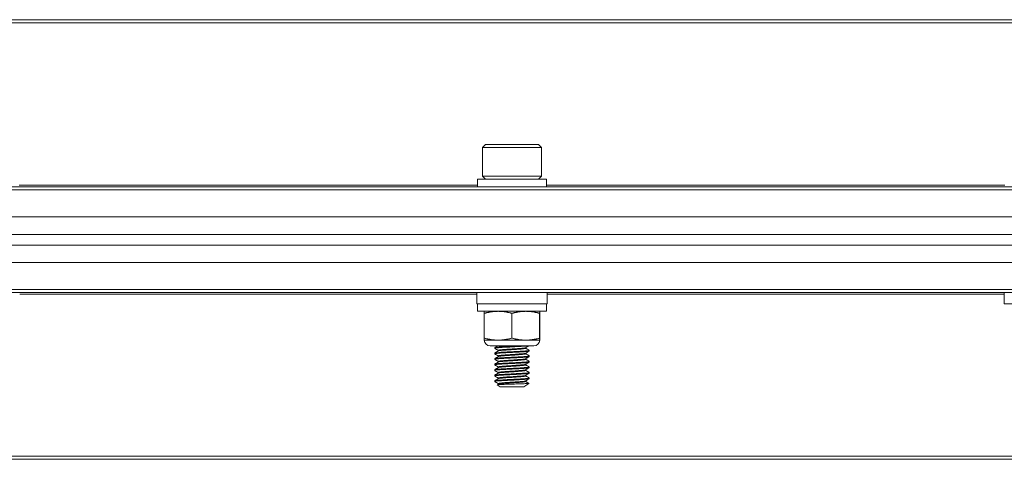
# Model space of a CAD drawing. Units: inches. Extents: x 10.3 to 66.3, y 8.4 to 50.9.
# Drawn here: x 40.1 to 45.7, y 8.6 to 11.1 of the extents above; entities that cross this region are included whole.
import ezdxf

# ---------------------------------------------------------------- set-up
doc = ezdxf.new("R2010")
doc.units = ezdxf.units.IN
doc.header["$LTSCALE"] = 7
doc.header["$MEASUREMENT"] = 0
doc.layers.add('Visible (ANSI)', color=7, linetype='Continuous', lineweight=20, true_color=0xbc4343)
doc.layers.add('Visible Narrow (ANSI)', color=7, linetype='Continuous', lineweight=9, true_color=0xbc4343)

msp = doc.modelspace()

# ---------------------------------------------------------------- linework, layer by layer
at = {"layer": 'Visible (ANSI)'}
for p, q in [((56.3994, 11.0737), (20.3994, 11.0737)), ((42.7488, 10.3639), (42.732, 10.3472)), ((43.05, 10.3639), (42.7488, 10.3639)), ((43.05, 10.3639), (43.0667, 10.3472)), ((42.732, 10.3472), (43.0667, 10.3472)), ((42.732, 10.3472), (42.732, 10.1838)), ((43.0667, 10.3472), (43.0667, 10.1838)), ((43.0962, 10.167), (42.7025, 10.167)), ((42.7025, 10.167), (42.7025, 10.1237)), ((43.0667, 10.1838), (42.732, 10.1838)), ((42.7488, 10.167), (42.732, 10.1838)), ((43.05, 10.167), (43.0667, 10.1838)), ((43.0962, 10.167), (43.0962, 10.1237)), ((56.3994, 10.1237), (20.3994, 10.1237)), ((56.3994, 9.9531), (20.3994, 9.9531)), ((56.3994, 9.8531), (20.3994, 9.8531)), ((56.3994, 9.7923), (20.3994, 9.7923)), ((56.3994, 9.6923), (20.3994, 9.6923)), ((20.3994, 9.5216), (56.3994, 9.5216)), ((42.6999, 9.5216), (42.6999, 9.4586)), ((43.0989, 9.5216), (43.0989, 9.4586)), ((45.6999, 9.5216), (45.6999, 9.4586)), ((42.6999, 9.4586), (43.0989, 9.4586)), ((42.7025, 9.4153), (42.7025, 9.4586)), ((42.7025, 9.4153), (43.0962, 9.4153)), ((43.0962, 9.4153), (43.0962, 9.4586)), ((45.6999, 9.4586), (46.0989, 9.4586)), ((42.7417, 9.2627), (42.7417, 9.404)), ((42.899, 9.2627), (42.899, 9.404)), ((43.0567, 9.2627), (43.0567, 9.404)), ((43.057, 9.2627), (43.057, 9.404)), ((42.8204, 9.2513), (42.7419, 9.2513)), ((42.9778, 9.2513), (42.8204, 9.2513)), ((43.0568, 9.2513), (42.9778, 9.2513)), ((43.024, 9.2185), (42.7747, 9.2185)), ((42.8009, 9.2092), (42.8009, 9.2052)), ((42.8214, 9.1897), (42.8214, 9.1934)), ((42.9773, 9.2052), (42.9773, 9.2089)), ((42.9978, 9.1934), (42.9978, 9.1895)), ((42.8009, 9.1777), (42.8009, 9.1737)), ((42.8009, 9.1462), (42.8009, 9.1422)), ((42.8214, 9.1582), (42.8214, 9.1619)), ((42.8214, 9.1268), (42.8214, 9.1304)), ((42.9773, 9.1737), (42.9773, 9.1774)), ((42.9773, 9.1422), (42.9773, 9.1459)), ((42.9978, 9.1619), (42.9978, 9.158)), ((42.9978, 9.1304), (42.9978, 9.1265)), ((42.8009, 9.1147), (42.8009, 9.1107)), ((42.8009, 9.0832), (42.8009, 9.0792)), ((42.8214, 9.0953), (42.8214, 9.0989)), ((42.9773, 9.1107), (42.9773, 9.1144)), ((42.9773, 9.0792), (42.9773, 9.0829)), ((42.9978, 9.0989), (42.9978, 9.095)), ((42.8009, 9.0517), (42.8009, 9.0477)), ((42.8009, 9.0202), (42.8009, 9.0162)), ((42.8214, 9.0638), (42.8214, 9.0674)), ((42.8214, 9.0323), (42.8214, 9.0359)), ((42.9773, 9.0477), (42.9773, 9.0514)), ((42.9773, 9.0162), (42.9773, 9.0199)), ((42.9978, 9.0674), (42.9978, 9.0635)), ((42.9978, 9.0359), (42.9978, 9.032)), ((42.8314, 8.9859), (42.8155, 8.9971)), ((42.8214, 9.0008), (42.8214, 9.0044)), ((42.8314, 8.9859), (42.9673, 8.9859)), ((42.9673, 8.9859), (42.9956, 9.0057)), ((20.3994, 8.5737), (56.3994, 8.5737))]:
    msp.add_line(p, q, dxfattribs=at)
for centre, start, end in [((42.7747, 9.2513), 180, 270), ((43.024, 9.2513), 270, 0)]:
    msp.add_arc(centre, 0.0328, start, end, dxfattribs=at)
for points, weights in [([(42.7417, 9.404), (42.7418, 9.4153), (42.7419, 9.4153)], [2.21375918402, 2.38437067845, 2.38499178346]), ([(42.8204, 9.4153), (42.7839, 9.4153), (42.7417, 9.404)], [2.38499405283, 2.38499405283, 2.21375918402]), ([(42.899, 9.404), (42.8569, 9.4153), (42.8204, 9.4153)], [2.21375918402, 2.38499405283, 2.38499405283]), ([(42.9778, 9.4153), (42.9412, 9.4153), (42.899, 9.404)], [2.38499405283, 2.38499405283, 2.21375918402]), ([(43.0567, 9.404), (43.0145, 9.4153), (42.9781, 9.4153)], [2.21375918402, 2.38445762277, 2.38499237235]), ([(43.0568, 9.4153), (43.0568, 9.4153), (43.0567, 9.404)], [2.38499405283, 2.38499405283, 2.21375918402]), ([(43.057, 9.404), (43.0569, 9.4153), (43.0568, 9.4153)], [2.21375918402, 2.38499405283, 2.38499405283]), ([(42.7417, 9.2627), (42.7839, 9.2513), (42.8204, 9.2513)], [2.21375918402, 2.38499405283, 2.38499405283]), ([(42.7419, 9.2513), (42.7418, 9.2513), (42.7417, 9.2627)], [2.38499178346, 2.38437067845, 2.21375918402]), ([(42.8204, 9.2513), (42.8569, 9.2513), (42.899, 9.2627)], [2.38499405283, 2.38499405283, 2.21375918402]), ([(42.899, 9.2627), (42.9412, 9.2513), (42.9778, 9.2513)], [2.21375918402, 2.38499405283, 2.38499405283]), ([(42.9778, 9.2513), (43.0144, 9.2513), (43.0567, 9.2627)], [2.38499405283, 2.38499405283, 2.21375918402]), ([(43.0567, 9.2627), (43.0568, 9.2513), (43.0568, 9.2513)], [2.21375918402, 2.38499405283, 2.38499405283]), ([(43.0568, 9.2513), (43.0569, 9.2513), (43.057, 9.2627)], [2.38499405283, 2.38499405283, 2.21375918402])]:
    msp.add_rational_spline(points, weights, degree=2, dxfattribs=at)
for points, knots in [([(42.8013, 9.2048), (42.8002, 9.2054), (42.8014, 9.206), (42.8082, 9.2072), (42.8143, 9.2078), (42.8304, 9.2092), (42.8402, 9.2099), (42.8623, 9.2112), (42.8743, 9.2117), (42.8997, 9.213), (42.913, 9.2137), (42.9379, 9.2151), (42.9493, 9.2157), (42.9649, 9.2167), (42.9701, 9.217), (42.9794, 9.2177), (42.9835, 9.2181), (42.9868, 9.2185)], [9.881172, 9.881172, 9.881172, 9.881172, 9.9732562, 9.9732562, 10.0726858, 10.0726858, 10.1702324, 10.1702324, 10.265612, 10.265612, 10.3658685, 10.3658685, 10.4622953, 10.4622953, 10.5164804, 10.5164804, 10.5723334, 10.5723334, 10.5723334, 10.5723334]), ([(42.8013, 9.1733), (42.8012, 9.1733), (42.8011, 9.1734), (42.8005, 9.1742), (42.8023, 9.1747), (42.8107, 9.176), (42.8174, 9.1766), (42.8347, 9.178), (42.8449, 9.1787), (42.8677, 9.18), (42.88, 9.1805), (42.9057, 9.1818), (42.9188, 9.1825), (42.943, 9.1839), (42.954, 9.1845), (42.9734, 9.1858), (42.9815, 9.1864), (42.9931, 9.1877), (42.9966, 9.1884), (42.9977, 9.1892), (42.9978, 9.1893), (42.9978, 9.1895)], [8.3056196, 8.3056196, 8.3056196, 8.3056196, 8.3175585, 8.3175585, 8.4125076, 8.4125076, 8.5119314, 8.5119314, 8.6088826, 8.6088826, 8.705038, 8.705038, 8.8046356, 8.8046356, 8.9004716, 8.9004716, 8.9997112, 8.9997112, 9.0980154, 9.0980154, 9.1160477, 9.1160477, 9.1160477, 9.1160477]), ([(42.9283, 9.2185), (42.9211, 9.2181), (42.9137, 9.2177), (42.8989, 9.2169), (42.8915, 9.2165), (42.8719, 9.2156), (42.86, 9.215), (42.8383, 9.2137), (42.8286, 9.213), (42.813, 9.2116), (42.8073, 9.211), (42.802, 9.21), (42.8009, 9.2096), (42.8009, 9.2092)], [0.000001, 0.000001, 0.000001, 0.000001, 0.0573108, 0.0573108, 0.1134709, 0.1134709, 0.2087053, 0.2087053, 0.3065573, 0.3065573, 0.4060351, 0.4060351, 0.4690953, 0.4690953, 0.4690953, 0.4690953]), ([(42.9974, 9.1938), (42.9979, 9.1935), (42.9979, 9.1932), (42.996, 9.1922), (42.9922, 9.1915), (42.98, 9.1902), (42.9718, 9.1896), (42.952, 9.1884), (42.9408, 9.1877), (42.9163, 9.1863), (42.9031, 9.1856), (42.8776, 9.1843), (42.8654, 9.1838), (42.8429, 9.1825), (42.8328, 9.1818), (42.8161, 9.1804), (42.8096, 9.1798), (42.8025, 9.1787), (42.8009, 9.1782), (42.8009, 9.1777)], [1.2355102, 1.2355102, 1.2355102, 1.2355102, 1.2817581, 1.2817581, 1.3803269, 1.3803269, 1.4787499, 1.4787499, 1.5748053, 1.5748053, 1.6746492, 1.6746492, 1.7703826, 1.7703826, 1.8675528, 1.8675528, 1.9669451, 1.9669451, 2.0448242, 2.0448242, 2.0448242, 2.0448242]), ([(42.9768, 9.2086), (42.976, 9.2081), (42.9743, 9.2076), (42.9678, 9.2065), (42.962, 9.2058), (42.9478, 9.2046), (42.9396, 9.204), (42.9211, 9.2026), (42.9109, 9.2019), (42.8904, 9.2006), (42.8803, 9.2), (42.8615, 9.1988), (42.853, 9.1981), (42.8382, 9.1967), (42.8321, 9.196), (42.824, 9.1948), (42.8218, 9.1942), (42.8214, 9.1935), (42.8214, 9.1935), (42.8214, 9.1934)], [-8.5469371, -8.5469371, -8.5469371, -8.5469371, -8.4933069, -8.4933069, -8.4144353, -8.4144353, -8.3389982, -8.3389982, -8.2607071, -8.2607071, -8.183008, -8.183008, -8.1067091, -8.1067091, -8.0274019, -8.0274019, -7.9516466, -7.9516466, -7.9453025, -7.9453025, -7.9453025, -7.9453025]), ([(42.8218, 9.19), (42.8228, 9.1905), (42.8252, 9.191), (42.8334, 9.1923), (42.8396, 9.193), (42.8548, 9.1943), (42.8635, 9.195), (42.8825, 9.1962), (42.8928, 9.1968), (42.9133, 9.1982), (42.9233, 9.1989), (42.9415, 9.2002), (42.9496, 9.2008), (42.9634, 9.202), (42.9689, 9.2027), (42.9757, 9.204), (42.9773, 9.2046), (42.9773, 9.2052)], [-1.1361584, -1.1361584, -1.1361584, -1.1361584, -1.069272, -1.069272, -0.9899375, -0.9899375, -0.9135998, -0.9135998, -0.834957, -0.834957, -0.7566634, -0.7566634, -0.6811224, -0.6811224, -0.6020235, -0.6020235, -0.5312767, -0.5312767, -0.5312767, -0.5312767]), ([(42.9974, 9.1623), (42.9978, 9.1621), (42.9979, 9.1619), (42.9972, 9.161), (42.9942, 9.1604), (42.9833, 9.159), (42.9755, 9.1583), (42.9565, 9.1571), (42.9457, 9.1565), (42.9218, 9.1551), (42.9088, 9.1544), (42.8831, 9.1531), (42.8706, 9.1525), (42.8475, 9.1513), (42.837, 9.1506), (42.8192, 9.1492), (42.8122, 9.1486), (42.8032, 9.1473), (42.8009, 9.1468), (42.8009, 9.1462)], [2.8109188, 2.8109188, 2.8109188, 2.8109188, 2.8422945, 2.8422945, 2.9402864, 2.9402864, 3.0406802, 3.0406802, 3.136267, 3.136267, 3.2355853, 3.2355853, 3.3323946, 3.3323946, 3.4291026, 3.4291026, 3.528586, 3.528586, 3.6205866, 3.6205866, 3.6205866, 3.6205866]), ([(42.8013, 9.1418), (42.801, 9.1419), (42.8009, 9.1421), (42.8011, 9.1429), (42.8036, 9.1435), (42.8134, 9.1448), (42.8209, 9.1455), (42.8392, 9.1468), (42.8498, 9.1475), (42.8733, 9.1487), (42.886, 9.1493), (42.9118, 9.1506), (42.9246, 9.1513), (42.9482, 9.1527), (42.9588, 9.1533), (42.9772, 9.1545), (42.9846, 9.1552), (42.9949, 9.1565), (42.9976, 9.1572), (42.9978, 9.1579), (42.9978, 9.1579), (42.9978, 9.158)], [6.7286643, 6.7286643, 6.7286643, 6.7286643, 6.7544325, 6.7544325, 6.8498808, 6.8498808, 6.9502597, 6.9502597, 7.0468022, 7.0468022, 7.1443933, 7.1443933, 7.2435095, 7.2435095, 7.3389184, 7.3389184, 7.4383659, 7.4383659, 7.5361961, 7.5361961, 7.5401815, 7.5401815, 7.5401815, 7.5401815]), ([(42.9974, 9.1308), (42.9976, 9.1307), (42.9977, 9.1306), (42.998, 9.1298), (42.9957, 9.1292), (42.9863, 9.1278), (42.9791, 9.1271), (42.9614, 9.1259), (42.9511, 9.1253), (42.9279, 9.124), (42.9152, 9.1233), (42.8893, 9.1219), (42.8765, 9.1213), (42.8526, 9.1201), (42.8418, 9.1194), (42.8229, 9.1181), (42.8152, 9.1174), (42.8046, 9.1161), (42.8016, 9.1155), (42.801, 9.1148), (42.8009, 9.1147), (42.8009, 9.1147)], [4.3866007, 4.3866007, 4.3866007, 4.3866007, 4.4042271, 4.4042271, 4.5016555, 4.5016555, 4.6009776, 4.6009776, 4.6959179, 4.6959179, 4.7944258, 4.7944258, 4.8926775, 4.8926775, 4.9886697, 4.9886697, 5.08845, 5.08845, 5.1840566, 5.1840566, 5.1952165, 5.1952165, 5.1952165, 5.1952165]), ([(42.9768, 9.1771), (42.9762, 9.1767), (42.975, 9.1763), (42.9698, 9.1753), (42.9646, 9.1746), (42.9511, 9.1733), (42.9432, 9.1728), (42.9253, 9.1714), (42.9153, 9.1708), (42.8948, 9.1694), (42.8844, 9.1688), (42.8651, 9.1675), (42.8564, 9.1669), (42.8409, 9.1655), (42.8345, 9.1648), (42.8253, 9.1635), (42.8225, 9.163), (42.8215, 9.1622), (42.8214, 9.1621), (42.8214, 9.1619)], [-7.2984856, -7.2984856, -7.2984856, -7.2984856, -7.2559104, -7.2559104, -7.1771048, -7.1771048, -7.1018687, -7.1018687, -7.0240603, -7.0240603, -6.9450289, -6.9450289, -6.8691276, -6.8691276, -6.7902564, -6.7902564, -6.7138236, -6.7138236, -6.6971768, -6.6971768, -6.6971768, -6.6971768]), ([(42.9768, 9.1456), (42.9763, 9.1453), (42.9755, 9.145), (42.9716, 9.144), (42.9668, 9.1433), (42.9541, 9.1421), (42.9465, 9.1415), (42.9291, 9.1402), (42.9193, 9.1395), (42.899, 9.1382), (42.8886, 9.1375), (42.8691, 9.1363), (42.8601, 9.1357), (42.844, 9.1343), (42.8371, 9.1336), (42.8269, 9.1323), (42.8235, 9.1317), (42.8216, 9.1309), (42.8214, 9.1306), (42.8214, 9.1304)], [-6.0497834, -6.0497834, -6.0497834, -6.0497834, -6.0182045, -6.0182045, -5.9384883, -5.9384883, -5.8629581, -5.8629581, -5.7853946, -5.7853946, -5.7065312, -5.7065312, -5.6310276, -5.6310276, -5.5526522, -5.5526522, -5.4752398, -5.4752398, -5.4479921, -5.4479921, -5.4479921, -5.4479921]), ([(42.8218, 9.1585), (42.8219, 9.1585), (42.8219, 9.1585), (42.823, 9.1592), (42.8261, 9.1597), (42.8359, 9.1611), (42.8426, 9.1618), (42.8584, 9.1631), (42.8673, 9.1638), (42.8867, 9.1649), (42.8971, 9.1656), (42.9175, 9.167), (42.9274, 9.1677), (42.945, 9.169), (42.9528, 9.1695), (42.9658, 9.1708), (42.9708, 9.1715), (42.9762, 9.1727), (42.9773, 9.1732), (42.9773, 9.1737)], [-2.3894026, -2.3894026, -2.3894026, -2.3894026, -2.3882233, -2.3882233, -2.3108916, -2.3108916, -2.2318943, -2.2318943, -2.1558611, -2.1558611, -2.0767376, -2.0767376, -1.9988057, -1.9988057, -1.9231954, -1.9231954, -1.8440507, -1.8440507, -1.783997, -1.783997, -1.783997, -1.783997]), ([(42.8218, 9.127), (42.822, 9.1271), (42.8222, 9.1272), (42.8241, 9.1279), (42.8278, 9.1285), (42.8387, 9.1299), (42.8457, 9.1306), (42.8621, 9.1319), (42.8712, 9.1325), (42.8909, 9.1337), (42.9013, 9.1344), (42.9215, 9.1357), (42.9311, 9.1364), (42.9483, 9.1377), (42.9557, 9.1383), (42.9679, 9.1396), (42.9725, 9.1403), (42.9765, 9.1414), (42.9773, 9.1418), (42.9773, 9.1422)], [-3.6426805, -3.6426805, -3.6426805, -3.6426805, -3.631292, -3.631292, -3.5529824, -3.5529824, -3.4746124, -3.4746124, -3.3990524, -3.3990524, -3.3199723, -3.3199723, -3.2424329, -3.2424329, -3.1665101, -3.1665101, -3.0868368, -3.0868368, -3.0378871, -3.0378871, -3.0378871, -3.0378871]), ([(42.8013, 9.0788), (42.8007, 9.0792), (42.8008, 9.0795), (42.8034, 9.0805), (42.8074, 9.0811), (42.8197, 9.0824), (42.8281, 9.083), (42.8484, 9.0844), (42.8601, 9.0851), (42.8847, 9.0863), (42.8972, 9.0869), (42.9226, 9.0882), (42.9351, 9.0889), (42.9577, 9.0903), (42.9677, 9.0909), (42.9837, 9.0921), (42.9897, 9.0928), (42.9963, 9.094), (42.9978, 9.0945), (42.9978, 9.095)], [3.5742168, 3.5742168, 3.5742168, 3.5742168, 3.6297095, 3.6297095, 3.7248302, 3.7248302, 3.8226282, 3.8226282, 3.9220628, 3.9220628, 4.0174417, 4.0174417, 4.1165256, 4.1165256, 4.2141668, 4.2141668, 4.3106805, 4.3106805, 4.3855812, 4.3855812, 4.3855812, 4.3855812]), ([(42.8013, 9.1103), (42.8009, 9.1105), (42.8008, 9.1108), (42.8021, 9.1117), (42.8054, 9.1123), (42.8166, 9.1136), (42.8246, 9.1143), (42.8438, 9.1156), (42.8548, 9.1163), (42.8789, 9.1175), (42.892, 9.1181), (42.9178, 9.1195), (42.9305, 9.1202), (42.9533, 9.1215), (42.9634, 9.1221), (42.9807, 9.1233), (42.9875, 9.124), (42.9958, 9.1253), (42.9978, 9.1259), (42.9978, 9.1265)], [5.1515141, 5.1515141, 5.1515141, 5.1515141, 5.1920833, 5.1920833, 5.2878585, 5.2878585, 5.3875692, 5.3875692, 5.4835124, 5.4835124, 5.5827623, 5.5827623, 5.6811804, 5.6811804, 5.7761906, 5.7761906, 5.8756858, 5.8756858, 5.9627353, 5.9627353, 5.9627353, 5.9627353]), ([(42.9974, 9.0993), (42.9974, 9.0993), (42.9974, 9.0993), (42.9985, 9.0987), (42.997, 9.098), (42.9891, 9.0966), (42.9829, 9.096), (42.9665, 9.0947), (42.9564, 9.0941), (42.9336, 9.0928), (42.921, 9.0921), (42.8957, 9.0908), (42.8831, 9.0901), (42.8587, 9.0889), (42.847, 9.0883), (42.827, 9.0869), (42.8188, 9.0862), (42.8068, 9.0849), (42.803, 9.0844), (42.8012, 9.0836), (42.8009, 9.0834), (42.8009, 9.0832)], [5.9606379, 5.9606379, 5.9606379, 5.9606379, 5.9609279, 5.9609279, 6.0608835, 6.0608835, 6.1570333, 6.1570333, 6.2548793, 6.2548793, 6.3535695, 6.3535695, 6.4486372, 6.4486372, 6.5479924, 6.5479924, 6.6456038, 6.6456038, 6.7407989, 6.7407989, 6.7696072, 6.7696072, 6.7696072, 6.7696072]), ([(42.9768, 9.1141), (42.9765, 9.1139), (42.976, 9.1137), (42.9732, 9.1128), (42.9689, 9.1121), (42.9571, 9.1108), (42.9498, 9.1103), (42.9329, 9.109), (42.9234, 9.1083), (42.9033, 9.107), (42.8929, 9.1063), (42.8727, 9.105), (42.8631, 9.1044), (42.8463, 9.103), (42.8391, 9.1024), (42.8283, 9.101), (42.8246, 9.1004), (42.8219, 9.0995), (42.8214, 9.0992), (42.8214, 9.0989)], [-4.8013344, -4.8013344, -4.8013344, -4.8013344, -4.7803953, -4.7803953, -4.7012866, -4.7012866, -4.625445, -4.625445, -4.548439, -4.548439, -4.4696918, -4.4696918, -4.3911159, -4.3911159, -4.3132537, -4.3132537, -4.2380679, -4.2380679, -4.200524, -4.200524, -4.200524, -4.200524]), ([(42.9768, 9.0826), (42.9766, 9.0825), (42.9764, 9.0824), (42.9743, 9.0816), (42.9705, 9.0809), (42.9597, 9.0796), (42.9528, 9.079), (42.9363, 9.0778), (42.9267, 9.0771), (42.9067, 9.0757), (42.8966, 9.075), (42.8767, 9.0738), (42.8671, 9.0732), (42.8497, 9.0719), (42.8421, 9.0712), (42.8303, 9.0698), (42.8261, 9.0692), (42.8222, 9.0682), (42.8214, 9.0678), (42.8214, 9.0674)], [-3.5540445, -3.5540445, -3.5540445, -3.5540445, -3.5411284, -3.5411284, -3.4638474, -3.4638474, -3.3882438, -3.3882438, -3.3088334, -3.3088334, -3.2324422, -3.2324422, -3.1550719, -3.1550719, -3.0766698, -3.0766698, -3.0011412, -3.0011412, -2.9525925, -2.9525925, -2.9525925, -2.9525925]), ([(42.8218, 9.0955), (42.8222, 9.0957), (42.8226, 9.0959), (42.8255, 9.0966), (42.8294, 9.0973), (42.8408, 9.0986), (42.8483, 9.0993), (42.8654, 9.1006), (42.875, 9.1012), (42.8949, 9.1025), (42.905, 9.1031), (42.925, 9.1045), (42.9347, 9.1052), (42.9515, 9.1065), (42.9586, 9.107), (42.9699, 9.1083), (42.9739, 9.109), (42.9769, 9.1101), (42.9773, 9.1104), (42.9773, 9.1107)], [-4.8948339, -4.8948339, -4.8948339, -4.8948339, -4.8722262, -4.8722262, -4.7966129, -4.7966129, -4.7181589, -4.7181589, -4.6400407, -4.6400407, -4.5635733, -4.5635733, -4.484095, -4.484095, -4.4075827, -4.4075827, -4.3283945, -4.3283945, -4.2901717, -4.2901717, -4.2901717, -4.2901717]), ([(42.8218, 9.064), (42.8223, 9.0643), (42.8232, 9.0646), (42.8271, 9.0654), (42.8316, 9.0661), (42.844, 9.0674), (42.8519, 9.0681), (42.8697, 9.0694), (42.8793, 9.07), (42.8993, 9.0713), (42.9094, 9.0719), (42.9291, 9.0733), (42.9385, 9.074), (42.9546, 9.0752), (42.9612, 9.0758), (42.9715, 9.0771), (42.975, 9.0778), (42.977, 9.0787), (42.9773, 9.079), (42.9773, 9.0792)], [-6.1471016, -6.1471016, -6.1471016, -6.1471016, -6.1133126, -6.1133126, -6.0373952, -6.0373952, -5.9585141, -5.9585141, -5.8816098, -5.8816098, -5.8047841, -5.8047841, -5.7257564, -5.7257564, -5.6501872, -5.6501872, -5.5725004, -5.5725004, -5.542978, -5.542978, -5.542978, -5.542978]), ([(42.8013, 9.0158), (42.8003, 9.0164), (42.8012, 9.0169), (42.8069, 9.018), (42.8123, 9.0186), (42.8272, 9.02), (42.8368, 9.0207), (42.8588, 9.022), (42.8709, 9.0226), (42.896, 9.0238), (42.9088, 9.0245), (42.9339, 9.0259), (42.9461, 9.0266), (42.9669, 9.0279), (42.9756, 9.0284), (42.9892, 9.0297), (42.9939, 9.0304), (42.9973, 9.0314), (42.9978, 9.0317), (42.9978, 9.032)], [0.422799, 0.422799, 0.422799, 0.422799, 0.5073771, 0.5073771, 0.6026716, 0.6026716, 0.7016155, 0.7016155, 0.7992113, 0.7992113, 0.8955916, 0.8955916, 0.9957978, 0.9957978, 1.0911797, 1.0911797, 1.1886791, 1.1886791, 1.2336847, 1.2336847, 1.2336847, 1.2336847]), ([(42.8013, 9.0473), (42.8005, 9.0478), (42.801, 9.0482), (42.805, 9.0492), (42.8096, 9.0498), (42.8232, 9.0512), (42.8322, 9.0519), (42.8534, 9.0532), (42.8654, 9.0538), (42.8904, 9.0551), (42.9031, 9.0557), (42.9284, 9.0571), (42.9408, 9.0578), (42.9625, 9.0591), (42.9718, 9.0596), (42.9866, 9.0609), (42.992, 9.0616), (42.9969, 9.0627), (42.9978, 9.0631), (42.9978, 9.0635)], [1.9986483, 1.9986483, 1.9986483, 1.9986483, 2.0682455, 2.0682455, 2.1631438, 2.1631438, 2.261405, 2.261405, 2.3607094, 2.3607094, 2.4565074, 2.4565074, 2.5560639, 2.5560639, 2.6522467, 2.6522467, 2.7491599, 2.7491599, 2.8090305, 2.8090305, 2.8090305, 2.8090305]), ([(42.9974, 9.0679), (42.9984, 9.0673), (42.9974, 9.0667), (42.9915, 9.0654), (42.9859, 9.0648), (42.9708, 9.0635), (42.9614, 9.0629), (42.9394, 9.0616), (42.927, 9.0609), (42.9017, 9.0596), (42.889, 9.0589), (42.8641, 9.0577), (42.852, 9.0571), (42.831, 9.0557), (42.8222, 9.055), (42.8089, 9.0537), (42.8045, 9.0531), (42.8014, 9.0522), (42.8009, 9.052), (42.8009, 9.0517)], [7.5355013, 7.5355013, 7.5355013, 7.5355013, 7.6205991, 7.6205991, 7.7173039, 7.7173039, 7.813692, 7.813692, 7.9130209, 7.9130209, 8.0086092, 8.0086092, 8.1083504, 8.1083504, 8.2063707, 8.2063707, 8.3011808, 8.3011808, 8.3441006, 8.3441006, 8.3441006, 8.3441006]), ([(42.9974, 9.0364), (42.9982, 9.0359), (42.9977, 9.0354), (42.9934, 9.0342), (42.9885, 9.0336), (42.9746, 9.0323), (42.9658, 9.0317), (42.9447, 9.0304), (42.9325, 9.0297), (42.9073, 9.0284), (42.8946, 9.0277), (42.8695, 9.0265), (42.8574, 9.0259), (42.8356, 9.0245), (42.8261, 9.0238), (42.8115, 9.0225), (42.8064, 9.0219), (42.8018, 9.0209), (42.8009, 9.0206), (42.8009, 9.0202)], [9.1093445, 9.1093445, 9.1093445, 9.1093445, 9.1798806, 9.1798806, 9.2771112, 9.2771112, 9.3725516, 9.3725516, 9.4724698, 9.4724698, 9.5685852, 9.5685852, 9.6664737, 9.6664737, 9.7651258, 9.7651258, 9.8601617, 9.8601617, 9.9180644, 9.9180644, 9.9180644, 9.9180644]), ([(42.9768, 9.0511), (42.9768, 9.0511), (42.9767, 9.051), (42.9754, 9.0503), (42.9722, 9.0497), (42.9622, 9.0483), (42.9557, 9.0478), (42.9399, 9.0465), (42.9306, 9.0458), (42.911, 9.0445), (42.9009, 9.0438), (42.8809, 9.0425), (42.8712, 9.042), (42.8533, 9.0407), (42.8452, 9.04), (42.8325, 9.0386), (42.8277, 9.038), (42.8225, 9.0369), (42.8214, 9.0364), (42.8214, 9.0359)], [-2.3047759, -2.3047759, -2.3047759, -2.3047759, -2.3023361, -2.3023361, -2.2246503, -2.2246503, -2.1493173, -2.1493173, -2.0704511, -2.0704511, -1.9936181, -1.9936181, -1.9172008, -1.9172008, -1.8382953, -1.8382953, -1.7623617, -1.7623617, -1.7031519, -1.7031519, -1.7031519, -1.7031519]), ([(42.9768, 9.0196), (42.9758, 9.019), (42.9732, 9.0184), (42.9647, 9.0171), (42.9586, 9.0165), (42.9435, 9.0153), (42.9345, 9.0146), (42.9151, 9.0133), (42.905, 9.0126), (42.885, 9.0113), (42.8753, 9.0107), (42.8568, 9.0094), (42.8484, 9.0088), (42.8347, 9.0074), (42.8295, 9.0067), (42.823, 9.0055), (42.8214, 9.005), (42.8214, 9.0044)], [-1.0562691, -1.0562691, -1.0562691, -1.0562691, -0.9868677, -0.9868677, -0.911568, -0.911568, -0.8327324, -0.8327324, -0.7555006, -0.7555006, -0.6797424, -0.6797424, -0.6003904, -0.6003904, -0.5240495, -0.5240495, -0.4546308, -0.4546308, -0.4546308, -0.4546308]), ([(42.8218, 9.0325), (42.8225, 9.0329), (42.8237, 9.0332), (42.8287, 9.0342), (42.8337, 9.0348), (42.847, 9.0362), (42.8553, 9.0369), (42.8735, 9.0382), (42.8832, 9.0387), (42.9032, 9.04), (42.9133, 9.0407), (42.9328, 9.0421), (42.9419, 9.0427), (42.9574, 9.044), (42.9636, 9.0446), (42.973, 9.0459), (42.976, 9.0466), (42.9772, 9.0474), (42.9773, 9.0476), (42.9773, 9.0477)], [-7.397024, -7.397024, -7.397024, -7.397024, -7.3534401, -7.3534401, -7.2772172, -7.2772172, -7.1979988, -7.1979988, -7.1219303, -7.1219303, -7.0448135, -7.0448135, -6.9659019, -6.9659019, -6.8905649, -6.8905649, -6.8126055, -6.8126055, -6.7936047, -6.7936047, -6.7936047, -6.7936047]), ([(42.9955, 9.006), (42.9959, 9.0057), (42.9953, 9.0055), (42.9911, 9.0049), (42.9863, 9.0045), (42.9738, 9.0038), (42.9655, 9.0035), (42.9494, 9.003), (42.9442, 9.0028), (42.928, 9.0023), (42.9163, 9.0019), (42.892, 9.0011), (42.8801, 9.0008), (42.8599, 9.0001), (42.851, 8.9998), (42.835, 8.9991), (42.8282, 8.9987), (42.8201, 8.9981), (42.816, 8.9978), (42.8154, 8.9972), (42.8154, 8.9972), (42.8155, 8.9971)], [0.1419437, 0.1419437, 0.1419437, 0.1419437, 0.2212615, 0.2212615, 0.339491, 0.339491, 0.4414341, 0.4414341, 0.4850169, 0.4850169, 0.5733961, 0.5733961, 0.6675924, 0.6675924, 0.75621, 0.75621, 0.8510711, 0.8510711, 0.9182467, 0.9182467, 0.9298258, 0.9298258, 0.9298258, 0.9298258]), ([(42.8218, 9.001), (42.8226, 9.0015), (42.8243, 9.0019), (42.8306, 9.0029), (42.8361, 9.0036), (42.8503, 9.005), (42.8589, 9.0057), (42.8776, 9.0069), (42.8874, 9.0075), (42.9074, 9.0088), (42.9175, 9.0095), (42.9367, 9.0109), (42.9455, 9.0115), (42.9602, 9.0127), (42.966, 9.0133), (42.9745, 9.0147), (42.9769, 9.0154), (42.9773, 9.0161), (42.9773, 9.0162), (42.9773, 9.0162)], [-8.6479525, -8.6479525, -8.6479525, -8.6479525, -8.594002, -8.594002, -8.517244, -8.517244, -8.4374426, -8.4374426, -8.3617478, -8.3617478, -8.2840976, -8.2840976, -8.2050952, -8.2050952, -8.1294978, -8.1294978, -8.0510305, -8.0510305, -8.0435827, -8.0435827, -8.0435827, -8.0435827])]:
    msp.add_open_spline(points, degree=3, knots=knots, dxfattribs=at)
for points in [[(42.8013, 9.2096), (42.8064, 9.2126), (42.8115, 9.2155), (42.8167, 9.2185)], [(42.8214, 9.1931), (42.8147, 9.197), (42.808, 9.2009), (42.8013, 9.2048)], [(42.8013, 9.1781), (42.8081, 9.1821), (42.815, 9.186), (42.8218, 9.19)], [(42.9939, 9.2185), (42.9882, 9.2152), (42.9825, 9.2119), (42.9768, 9.2086)], [(42.9974, 9.189), (42.9905, 9.185), (42.9837, 9.1811), (42.9768, 9.1771)], [(42.9773, 9.2055), (42.984, 9.2016), (42.9907, 9.1977), (42.9974, 9.1938)], [(42.8214, 9.1616), (42.8147, 9.1655), (42.808, 9.1694), (42.8013, 9.1733)], [(42.8013, 9.1466), (42.8081, 9.1506), (42.815, 9.1545), (42.8218, 9.1585)], [(42.8214, 9.1301), (42.8147, 9.134), (42.808, 9.1379), (42.8013, 9.1418)], [(42.9974, 9.1575), (42.9905, 9.1535), (42.9837, 9.1496), (42.9768, 9.1456)], [(42.9773, 9.174), (42.984, 9.1701), (42.9907, 9.1662), (42.9974, 9.1623)], [(42.9773, 9.1425), (42.984, 9.1386), (42.9907, 9.1347), (42.9974, 9.1308)], [(42.8013, 9.1151), (42.8081, 9.1191), (42.815, 9.123), (42.8218, 9.127)], [(42.8214, 9.0986), (42.8147, 9.1025), (42.808, 9.1064), (42.8013, 9.1103)], [(42.8013, 9.0836), (42.8081, 9.0876), (42.815, 9.0915), (42.8218, 9.0955)], [(42.8214, 9.0671), (42.8147, 9.071), (42.808, 9.0749), (42.8013, 9.0788)], [(42.9974, 9.126), (42.9905, 9.122), (42.9837, 9.1181), (42.9768, 9.1141)], [(42.9974, 9.0945), (42.9905, 9.0905), (42.9837, 9.0866), (42.9768, 9.0826)], [(42.9773, 9.111), (42.984, 9.1071), (42.9907, 9.1032), (42.9974, 9.0993)], [(42.9773, 9.0795), (42.984, 9.0756), (42.9907, 9.0717), (42.9974, 9.0679)], [(42.8013, 9.0521), (42.8081, 9.0561), (42.815, 9.06), (42.8218, 9.064)], [(42.8214, 9.0356), (42.8147, 9.0395), (42.808, 9.0434), (42.8013, 9.0473)], [(42.8013, 9.0206), (42.8081, 9.0246), (42.815, 9.0285), (42.8218, 9.0325)], [(42.9974, 9.063), (42.9905, 9.059), (42.9837, 9.0551), (42.9768, 9.0511)], [(42.9974, 9.0315), (42.9905, 9.0276), (42.9837, 9.0236), (42.9768, 9.0196)], [(42.9773, 9.048), (42.984, 9.0441), (42.9907, 9.0402), (42.9974, 9.0364)], [(42.8214, 9.0041), (42.8147, 9.008), (42.808, 9.0119), (42.8013, 9.0158)], [(42.8155, 8.9974), (42.8176, 8.9986), (42.8197, 8.9998), (42.8218, 9.001)], [(42.9773, 9.0165), (42.9834, 9.013), (42.9895, 9.0095), (42.9955, 9.006)]]:
    msp.add_open_spline(points, degree=3, dxfattribs=at)
at = {"layer": 'Visible Narrow (ANSI)'}
for p, q in [((20.3994, 11.0562), (56.3994, 11.0562)), ((20.3994, 10.1062), (56.3994, 10.1062)), ((42.7025, 10.1325), (40.0962, 10.1325)), ((45.7025, 10.1325), (43.0962, 10.1325)), ((56.3994, 9.5392), (20.3994, 9.5392)), ((40.0989, 9.5129), (42.6999, 9.5129)), ((43.0989, 9.5129), (45.6999, 9.5129)), ((56.3994, 8.5913), (20.3994, 8.5913))]:
    msp.add_line(p, q, dxfattribs=at)

doc.saveas('drawing.dxf')
